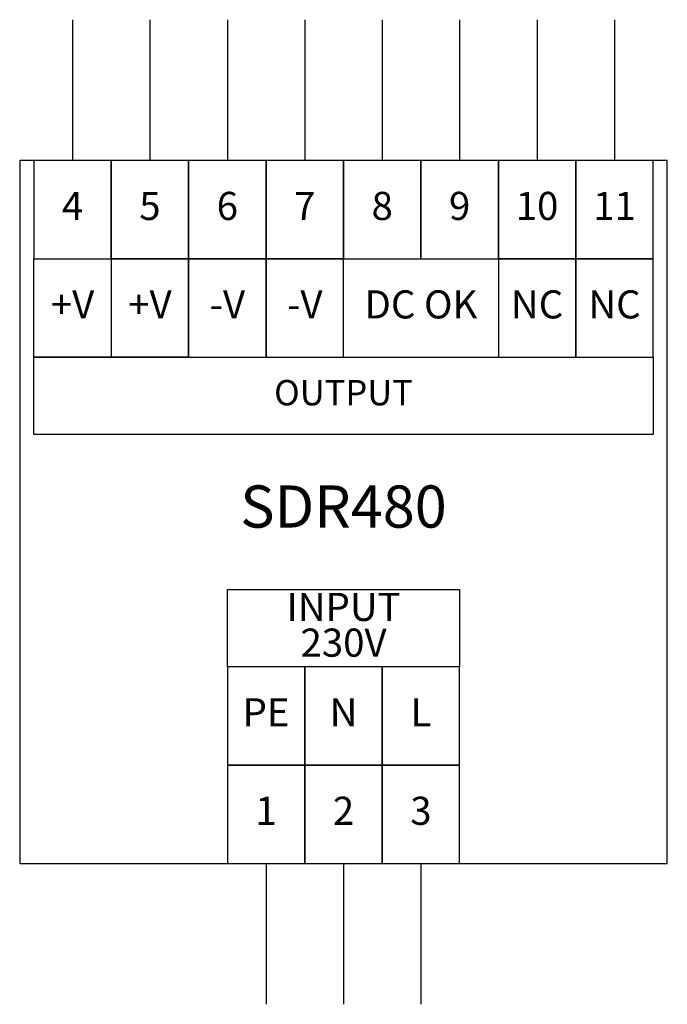
# Model space of a CAD drawing. Units: millimetres. Extents: x 0 to 46, y -10 to 60.
import ezdxf

# ---------------------------------------------------------------- set-up
doc = ezdxf.new("R2010")
doc.units = ezdxf.units.MM
doc.layers.add('Warstwa 1', color=7, linetype='Continuous')
doc.styles.add('Simplex', font='simplex.shx')

# ---------------------------------------------------------------- blocks, each defined once
blk = doc.blocks.new('SDR480')
at = {"layer": 'Warstwa 1'}
for p, q in [((3.75, 60), (3.75, 50)), ((9.25, 60), (9.25, 50)), ((14.75, 60), (14.75, 50)), ((20.25, 60), (20.25, 50)), ((25.75, 60), (25.75, 50)), ((31.25, 60), (31.25, 50)), ((36.75, 60), (36.75, 50)), ((42.25, 60), (42.25, 50)), ((1, 30.5), (1, 36)), ((14.75, 14), (14.75, 19.5)), ((17.5, 0), (17.5, -10)), ((23, 0), (23, -10)), ((28.5, 0), (28.5, -10))]:
    blk.add_line(p, q, dxfattribs=at)
for points in [[(0, 0), (46, 0), (46, 50), (0, 50)], [(1, 43), (6.5, 43), (6.5, 50), (1, 50)], [(6.5, 43), (12, 43), (12, 50), (6.5, 50)], [(12, 43), (17.5, 43), (17.5, 50), (12, 50)], [(17.5, 43), (23, 43), (23, 50), (17.5, 50)], [(23, 43), (28.5, 43), (28.5, 50), (23, 50)], [(28.5, 43), (34, 43), (34, 50), (28.5, 50)], [(34, 43), (39.5, 43), (39.5, 50), (34, 50)], [(39.5, 43), (45, 43), (45, 50), (39.5, 50)], [(1, 43), (12, 43), (12, 36), (1, 36)], [(6.5, 36), (12, 36), (12, 43), (6.5, 43)], [(12, 36), (17.5, 36), (17.5, 43), (12, 43)], [(17.5, 36), (23, 36), (23, 43), (17.5, 43)], [(34, 36), (39.5, 36), (39.5, 43), (34, 43)], [(39.5, 36), (45, 36), (45, 43), (39.5, 43)], [(1, 36), (45, 36), (45, 30.5), (1, 30.5)], [(14.75, 19.5), (31.25, 19.5), (31.25, 14), (14.75, 14)], [(14.75, 7), (20.25, 7), (20.25, 14), (14.75, 14)], [(20.25, 7), (25.75, 7), (25.75, 14), (20.25, 14)], [(25.75, 7), (31.25, 7), (31.25, 14), (25.75, 14)], [(14.75, 0), (20.25, 0), (20.25, 7), (14.75, 7)], [(20.25, 0), (25.75, 0), (25.75, 7), (20.25, 7)], [(25.75, 0), (31.25, 0), (31.25, 7), (25.75, 7)]]:
    blk.add_lwpolyline(points, close=True, dxfattribs=at)
at = {"layer": 'Warstwa 1', "attachment_point": 5, "style": 'Simplex'}
for s, insert, char_height, width in [('4', (3.75, 46.5), 2, 5.5), ('5', (9.25, 46.5), 2, 5.5), ('6', (14.75, 46.5), 2, 5.5), ('7', (20.25, 46.5), 2, 5.5), ('8', (25.75, 46.5), 2, 5.5), ('9', (31.25, 46.5), 2, 5.5), ('10', (36.75, 46.5), 2, 5.5), ('11', (42.25, 46.5), 2, 5.5), ('+V', (3.75, 39.5), 2, 5.5), ('+V', (9.25, 39.5), 2, 5.5), ('-V', (14.75, 39.5), 2, 5.5), ('-V', (20.25, 39.5), 2, 5.5), ('DC OK', (28.5, 39.5), 2, 10.20033), ('NC', (36.75, 39.5), 2, 5.5), ('NC', (42.25, 39.5), 2, 5.5), ('OUTPUT', (23, 33.25), 1.8, 5.5), ('SDR480', (23, 25), 3, 100), ('INPUT', (23.004, 17.994), 2, 5.5), ('230V', (23.004, 15.453), 2, 5.5), ('PE', (17.5, 10.5), 2, 5.5), ('N', (23, 10.5), 2, 5.5), ('L', (28.5, 10.5), 2, 5.5), ('1', (17.5, 3.5), 2, 5.5), ('2', (23, 3.5), 2, 5.5), ('3', (28.5, 3.5), 2, 5.5)]:
    blk.add_mtext(s, dxfattribs=dict(at, insert=insert, char_height=char_height, width=width))

msp = doc.modelspace()

# ---------------------------------------------------------------- block references
msp.add_blockref('SDR480', (0, 0))

doc.saveas('drawing.dxf')
